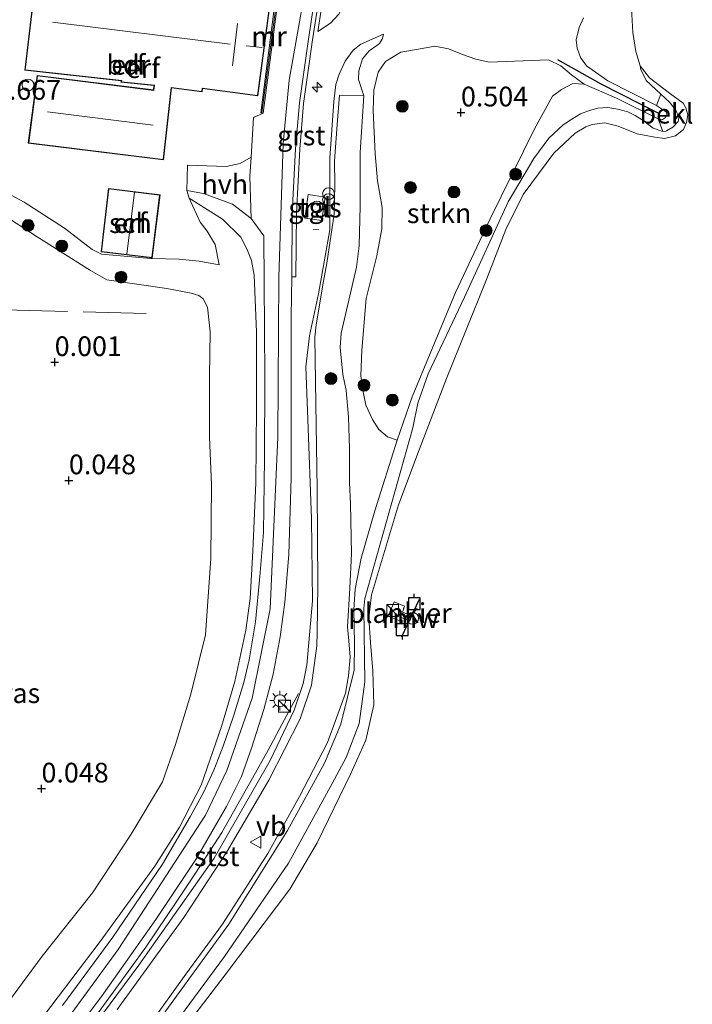
# Model space of a CAD drawing. Units: metres. Extents: x 201586 to 210004, y 506248 to 512503.
# Drawn here: x 203349 to 203435, y 508664 to 508789 of the extents above; entities that cross this region are included whole.
import ezdxf
from ezdxf.enums import TextEntityAlignment as Align

# ---------------------------------------------------------------- set-up
doc = ezdxf.new("R2010")
doc.units = ezdxf.units.M
doc.linetypes.add('IE-TERREINAFSCHEIDING', pattern=[10, 8, -2])
doc.layers.get('0').update_dxf_attribs({"lineweight": 25})
for name, color, linetype, lineweight in [('B-ME-AL-OVERIG-GV-B7', 7, 'BV-GELEIDERAIL', 18), ('B-ME-AL-OVERIG-S-B1', 7, 'Continuous', 18), ('B-ME-BV-GELEIDECONSTRUCTIE-GELEIDERAIL-L-B1', 213, 'BV-GELEIDERAIL', 18), ('B-ME-GR-BOOM-S-B1', 93, 'Continuous', 18), ('B-ME-GR-STRUIKEN-GV-B6', 93, 'Continuous', 18), ('B-ME-GW-HOOGTEPUNT-S-B1', 10, 'Continuous', 25), ('B-ME-GW-KRUINLIJN-L-B1', 93, 'Continuous', 18), ('B-ME-GW-TEENLIJN-L-B1', 93, 'Continuous', 18), ('B-ME-IE-GRASLAND-GV-B6', 93, 'Continuous', 18), ('B-ME-IE-GRONDWERKLIJN-GROND_INGERICHT-GV-B6', 253, 'Continuous', 18), ('B-ME-IE-INRICHTINGSELEMENT-S-B1', 253, 'Continuous', 18), ('B-ME-IE-INRICHTINGSELEMENT-S-B2', 253, 'Continuous', 18), ('B-ME-IE-MEUBILAIR_WEGMEUBILAIR-LICHTMAST-S-B1', 8, 'Continuous', 18), ('B-ME-IE-TERREINAFSCHEIDING-RASTERHEKWERK-L-B1', 8, 'IE-TERREINAFSCHEIDING', 18), ('B-ME-KG-KADASTRAAL-DAKRAND-L-B1', 13, 'Continuous', 18), ('B-ME-KG-KADASTRAAL-NOKLIJN-L-B1', 13, 'Continuous', 18), ('B-ME-KW-LEUNING-L-B1', 8, 'Continuous', 18), ('B-ME-KW-REMMINGWERK-L-B1', 10, 'Continuous', 25), ('B-ME-MW-MUUR-GV-B6', 8, 'IE-TERREINAFSCHEIDING-KUNSTMATIG', 18), ('B-ME-MW-MUUR-L-B1', 8, 'IE-TERREINAFSCHEIDING-KUNSTMATIG', 18), ('B-ME-OB-BEKLEDING-GV-B6', 253, 'Continuous', 18), ('B-ME-OB-WATERLIJN-L-B1', 133, 'OB-WATERLIJN', 18), ('B-ME-OG-BEBOUWING-GV-B6', 173, 'Continuous', 18), ('B-ME-OG-BEBOUWING-S-B1', 173, 'Continuous', 18), ('B-ME-OG-WATER-GV-B6', 153, 'Continuous', 18), ('B-ME-VH-VERH_SOORT-BITUMEN-GV-B6', 8, 'IE-TERREINAFSCHEIDING-NATUURLIJK-HOUTWAL', 18), ('B-ME-VH-VERH_SOORT-GV-B6', 8, 'Continuous', 18), ('B-ME-VH-VERH_SOORT-HALF_VERHARDING-GV-B6', 8, 'IE-TERREINAFSCHEIDING-NATUURLIJK-HOUTWAL', 18), ('B-ME-VH-VERH_SOORT-TEGELS-GV-B6', 8, 'Continuous', 18), ('B-ME-VV-AFMEERCONSTRUCTIE-S-B1', 10, 'Continuous', 25), ('B-ME-VV-KRIBBEN-L-B1', 10, 'Continuous', 25), ('B-ME-VW-MEUBILAIR_WEGMEUBILAIR-VERKEERSBORD-S-B1', 8, 'Continuous', 18)]:
    doc.layers.add(name, color=color, linetype=linetype, lineweight=lineweight)
doc.styles.add('NLCS-ISO', font='NLCS-ISO.TTF')
doc.linetypes.add('BV-GELEIDERAIL', pattern='A,10,-3,[108,NLCS.SHX,S=1,R=0,X=0,Y=0],-3', length=16)
doc.linetypes.add('IE-TERREINAFSCHEIDING-KUNSTMATIG', pattern='A,4,[82,NLCS.SHX,S=0.75,R=90,X=0,Y=0],4,-2', length=10)
doc.linetypes.add('IE-TERREINAFSCHEIDING-NATUURLIJK-HOUTWAL', pattern='A,7,-1.5,[67,NLCS.SHX,S=0.75,R=45,X=0,Y=0],-1.5,7,-1.5,[70,NLCS.SHX,S=0.75,R=0,X=0,Y=0],-1.5', length=20)
doc.linetypes.add('OB-WATERLIJN', pattern='A,10,[32,NLCS.SHX,S=2,R=0,X=0,Y=0],-12', length=22)

# ---------------------------------------------------------------- blocks, each defined once
blk = doc.blocks.new('kast')
blk.add_line((-0.75, -0.75), (0.75, 0.75))
blk.add_lwpolyline([(-0.75, 0.75), (0.75, 0.75), (0.75, -0.75), (-0.75, -0.75)], close=True)
blk = doc.blocks.new('meerpaal')
for p, q in [((-0.75, 0), (-1.25, 0)), ((0.75, 0.75), (-0.75, 0.75)), ((-0.75, 0.75), (-0.75, -0.75)), ((0.75, -0.75), (0.75, 0.75)), ((0.75, 0), (1.25, 0)), ((-0.75, -0.75), (0.75, -0.75))]:
    blk.add_line(p, q)
blk = doc.blocks.new('dtb')
blk.add_circle((0, 0), 0.75)
blk = doc.blocks.new('verkeersbord')
for p, q in [((0, 0.75), (-0.75, -0.625)), ((0.75, -0.625), (0, 0.75)), ((-0.75, -0.625), (0.75, -0.625))]:
    blk.add_line(p, q)
blk = doc.blocks.new('prullenbak')
for centre in [(-0.375, 0), (0.375, 0)]:
    blk.add_circle(centre, 0.75)
blk = doc.blocks.new('boom')
blk.add_hatch(color=256).paths.add_polyline_path([(-0.75, 0, 1), (0.75, 0, 1)])
blk.add_circle((0, 0), 0.75)
blk = doc.blocks.new('hecto')
for p, q in [((0, 0.625), (-0.625, 0)), ((0, -0.625), (0, 0.625)), ((-0.625, 0), (0.625, 0)), ((0.625, 0), (0, -0.625))]:
    blk.add_line(p, q)
blk = doc.blocks.new('hoogtepunt')
for p, q in [((-0.5, 0), (0.5, 0)), ((0, 0.5), (0, -0.5))]:
    blk.add_line(p, q)
blk = doc.blocks.new('lantaarnpaal')
for p, q in [((0, 0.75), (0, 1.25)), ((-0.75, 0), (-1.25, 0)), ((-0.88, 0.88), (-0.53, 0.53)), ((0.53, 0.53), (0.88, 0.88)), ((0.75, 0), (1.25, 0)), ((-0.53, -0.53), (-0.88, -0.88)), ((0, -0.75), (0, -1.25)), ((0.53, -0.53), (0.88, -0.88))]:
    blk.add_line(p, q)
blk.add_circle((0, 0), 0.75)

msp = doc.modelspace()

# ---------------------------------------------------------------- linework, layer by layer
at = {"layer": 'B-ME-AL-OVERIG-GV-B7'}
msp.add_polyline3d([(203397.7536, 508713.6608, 1.6479), (203398.9597, 508713.1672, 1.6479), (203398.7012, 508712.5356, 1.6479), (203397.6022, 508712.9854, 1.6479), (203397.4275, 508712.5587, 1.6479), (203395.9693, 508713.1555, 1.6479), (203396.7017, 508714.945, 1.6479), (203398.0138, 508714.4081, 1.6479), (203397.8908, 508714.1078, 1.6479), (203397.93, 508714.0918, 1.6479), (203397.7536, 508713.6608, 1.6479)], dxfattribs=at)
at = {"layer": 'B-ME-BV-GELEIDECONSTRUCTIE-GELEIDERAIL-L-B1'}
msp.add_polyline3d([(203281.5048, 508564.7078, 4.0047), (203286.5931, 508571.4771, 3.9557), (203292.8093, 508579.5268, 3.9066), (203300.2727, 508588.9142, 3.9066), (203306.4036, 508596.599, 3.9066), (203312.9677, 508604.7172, 3.9066), (203320.3441, 508613.8039, 3.972), (203328.2014, 508623.3692, 3.972), (203337.2853, 508634.6097, 3.9229), (203348.2976, 508648.4383, 3.9229), (203357.6376, 508660.7184, 3.9229), (203365.2105, 508671.1942, 3.9229), (203369.2588, 508677.1406, 3.9229), (203371.5458, 508680.5459, 3.9229), (203374.8767, 508685.7245, 3.9229), (203378.7587, 508692.5924, 3.9229), (203380.7492, 508696.1685, 3.9229), (203382.4854, 508699.3969, 3.4321), (203384.6001, 508703.3261, 2.8267)], dxfattribs=at)
at = {"layer": 'B-ME-GR-STRUIKEN-GV-B6'}
for points in [[(203426.7844, 508790.1716, -0.388), (203426.9771, 508787.1382, -0.388), (203427.3558, 508784.7467, -0.388), (203427.9017, 508782.9328, -0.388), (203427.9631, 508782.4541, -0.263), (203428.6694, 508781.0647, -0.238), (203430.5197, 508779.3276, -0.2443), (203429.9524, 508777.8916, 0.3335)], [(203429.9524, 508777.8916, 0.3335), (203423.8077, 508781.0026, 0.2848), (203421.1019, 508782.931, 0.275), (203420.336, 508783.9752, 0.275), (203419.894, 508785.1716, 0.2653), (203419.796, 508786.2089, 0.2458), (203420.153, 508787.7928, 0.236), (203420.6981, 508789.0087, 0.2282)], [(203397.0704, 508735.4519, 0.3176), (203395.8517, 508735.8692, 0.3176), (203394.7801, 508736.7943, 0.3176), (203393.9458, 508738.0636, 0.3176), (203393.1316, 508739.8776, 0.743), (203392.7403, 508741.7892, 0.8848), (203392.4831, 508743.6254, 0.8848), (203392.5916, 508746.8511, 0.8848), (203393.1505, 508753.4055, 0.9202), (203394.4994, 508758.8227, 0.9202), (203395.1558, 508762.2293, 0.9202), (203395.1754, 508764.9578, 0.9202), (203394.6175, 508768.3216, 0.9557), (203394.3044, 508771.7704, 1.0266), (203394.058, 508777.2551, 1.3456), (203394.1448, 508779.8357, 1.771), (203394.687, 508782.1193, 1.8774), (203395.6046, 508783.45, 1.8774), (203397.5518, 508784.6293, 1.8065), (203399.7807, 508785.0388, 1.5938), (203401.8582, 508785.4005, 1.5938), (203403.6002, 508785.0794, 1.4165), (203405.3553, 508784.36, 1.062), (203407.0697, 508783.7534, 0.8493), (203408.7378, 508783.3987, 0.6366), (203416.2794, 508783.6849, 0.2566), (203417.8206, 508782.9026, 0.2876), (203419.198, 508781.7757, 0.2876), (203420.7935, 508780.5784, 0.353), (203419.3729, 508780.6777, 0.419), (203417.9192, 508779.9335, 0.4357), (203416.7763, 508779.0555, 0.419), (203414.4839, 508774.9127, 0.4022), (203408.8808, 508763.5136, 0.4692), (203404.4881, 508754.1818, 0.5362), (203398.989, 508740.966, 0.38), (203397.0704, 508735.4519, 0.3176)]]:
    msp.add_polyline3d(points, dxfattribs=at)
at = {"layer": 'B-ME-GW-KRUINLIJN-L-B1'}
for points in [[(203387.0187, 508787.2815, 2.8657), (203388.488, 508796.5143, 3.0547), (203392.2041, 508812.6008, 2.9672)], [(203388.168, 508808.107, 3.3718), (203383.42, 508781.096, 3.27), (203382.637, 508773.075, 3.2064), (203382.073, 508756.13, 3.1809), (203381.971, 508735.832, 3.1682), (203380.992, 508714.085, 3.0918), (203378.715, 508702.757, 3.0664), (203375.519, 508693.558, 3.0409), (203372.79, 508687.899, 3.0664), (203361.731, 508670.869, 3.0155), (203351.535, 508656.934, 2.9137), (203333.898, 508634.277, 3.0664), (203314.455, 508610.233, 3.0791), (203301.477, 508594.376, 3.0918), (203291.638, 508582.088, 3.2064), (203280.317, 508567.322, 3.2445)], [(203365.0617, 508659.3869, 0.7348), (203375.761, 508674.1155, 0.7791), (203383.2076, 508685.9711, 0.7496), (203387.8965, 508694.5075, 0.7496), (203389.9601, 508699.44, 0.7496), (203391.6608, 508706.2923, 0.8381), (203391.6631, 508709.6794, 0.8136), (203391.6056, 508713.9722, 0.7601), (203391.7487, 508716.5474, 0.8338), (203392.5348, 508720.5013, 0.7748), (203394.2657, 508726.4775, 0.4503), (203397.0704, 508735.4519, 0.3176), (203398.989, 508740.966, 0.38), (203404.4881, 508754.1818, 0.5362), (203408.8808, 508763.5136, 0.4692), (203414.4839, 508774.9127, 0.4022), (203416.7763, 508779.0555, 0.419), (203417.9192, 508779.9335, 0.4357), (203419.3729, 508780.6777, 0.419), (203420.7935, 508780.5784, 0.353), (203424.8949, 508778.8139, 0.353), (203430.1901, 508776.1948, 0.3043), (203430.7212, 508776.1258, 0.314), (203431.1182, 508776.3839, 0.3335), (203431.2592, 508776.7246, 0.3433), (203431.2179, 508777.0502, 0.3433), (203429.9524, 508777.8916, 0.3335), (203423.8077, 508781.0026, 0.2848), (203421.1019, 508782.931, 0.275), (203420.336, 508783.9752, 0.275), (203419.894, 508785.1716, 0.2653), (203419.796, 508786.2089, 0.2458), (203420.153, 508787.7928, 0.236), (203420.6981, 508789.0087, 0.2282)], [(203353.4401, 508654.1898, 2.8966), (203364.3475, 508668.8857, 2.8966), (203373.8942, 508682.4767, 2.8966), (203380.9849, 508694.825, 2.9184), (203384.0393, 508701.2106, 2.7439), (203385.1941, 508704.6042, 2.7657), (203385.6236, 508706.9435, 2.7439), (203386.3482, 508715.0788, 2.7439), (203386.2334, 508725.5012, 2.7657), (203385.7599, 508738.0772, 2.7657), (203385.498, 508744.7366, 2.7657), (203385.9593, 508748.6683, 2.7657), (203387.111, 508754.0092, 2.6348), (203388.5515, 508762.1404, 2.8748), (203388.5748, 508771.2073, 2.8748), (203389.0777, 508778.4018, 2.5694), (203389.3015, 508780.539, 2.5039), (203389.7406, 508781.8403, 2.5039), (203390.5043, 508783.5219, 2.5039), (203391.5061, 508784.9143, 2.4603), (203392.4647, 508785.67, 2.3948), (203395.353, 508786.9281, 1.9149)], [(203374.522, 508757.669, 2.051), (203371.971, 508758.155, 1.932), (203369.4475, 508758.386, 1.886), (203366.017, 508758.494, 1.883), (203365.868, 508758.495, 1.883), (203362.475, 508758.764, 1.847), (203359.605, 508759.028, 1.806), (203358.441, 508759.63, 1.724), (203354.908, 508762.315, 1.668), (203349.823, 508765.634, 1.473), (203343.513, 508769.003, 1.566), (203340.513, 508770.747, 1.537)], [(203350.5381, 508660.163, 2.663), (203359.4452, 508671.899, 2.7285), (203366.3805, 508681.4638, 2.8594), (203369.4792, 508686.3815, 2.8757), (203372.2297, 508691.7193, 2.8103), (203374.8423, 508699.1637, 2.7939), (203376.5289, 508704.8457, 2.8266), (203377.903, 508711.3873, 2.8594), (203378.4489, 508715.383, 2.8303), (203378.8079, 508721.392, 2.903), (203379.1845, 508730.0347, 3.063), (203379.2681, 508739.5113, 3.0921), (203379.2495, 508749.1417, 3.1066), (203378.9678, 508756.3565, 3.0775), (203378.623, 508758.2331, 3.063), (203378.0338, 508759.6948, 3.0194), (203377.2739, 508761.191, 2.903), (203374.9326, 508763.4652, 2.4958), (203370.737, 508766.151, 2.102)]]:
    msp.add_polyline3d(points, dxfattribs=at)
at = {"layer": 'B-ME-GW-TEENLIJN-L-B1'}
for points in [[(203400.749, 508815.302, 1.373), (203398.6113, 508810.7076, 1.0458), (203393.4981, 508796.7269, 1.5658), (203389.6762, 508789.4662, 2.4639), (203388.6536, 508788.3432, 2.6766), (203387.0187, 508787.2815, 2.8657)], [(203395.353, 508786.9281, 1.9149), (203395.2467, 508786.3661, 1.8494), (203394.8638, 508785.7656, 1.8276), (203394.5335, 508785.4829, 1.8058), (203393.5314, 508784.8303, 1.7403), (203392.697, 508783.8015, 1.6967), (203392.2378, 508782.2745, 1.6095), (203392.2062, 508781.1713, 1.5658), (203392.858, 508779.098, 1.417), (203392.407, 508771.915, 1.459), (203392.415, 508765.11, 1.373), (203392.272, 508760.112, 1.209), (203391.941, 508757.402, 1.236), (203390.955, 508753.194, 1.306), (203389.995, 508749.036, 1.385), (203389.861, 508747.217, 1.4), (203390.223, 508743.79, 1.314), (203390.621, 508741.737, 1.244), (203390.922, 508738.372, 1.103), (203391.05, 508734.413, 1.123), (203391.054, 508730.082, 1.095), (203391.169, 508727.398, 1.064), (203391.299, 508721.088, 1.025), (203391.081, 508716.683, 1.072), (203390.814, 508711.808, 1.052), (203390.965, 508710.002, 1.048), (203391.153, 508707.961, 1.025), (203390.92, 508705.573, 0.974), (203390.539, 508703.382, 0.911), (203388.257, 508697.132, 0.935), (203384.689, 508690.286, 0.993), (203380.675, 508683.044, 0.962), (203374.969, 508674.08, 0.95), (203370.311, 508667.777, 0.939), (203365.708, 508661.336, 0.962)], [(203339.768, 508767.871, 0.075), (203340.426, 508767.592, 0.07), (203345.114, 508765.32, 0.219), (203351.453, 508761.244, 0.227), (203358.211, 508756.959, 0.277), (203360.27, 508755.784, 0.453), (203367.889, 508754.671, 0.896), (203370.973, 508754.093, 1.127), (203371.939, 508753.797, 1.143), (203372.496, 508753.364, 1.248), (203373.054, 508752.312, 1.28), (203373.392, 508749.205, 1.186), (203373.312, 508743.522, 0.876), (203373.283, 508735.834, 0.519), (203373.549, 508729.855, 0.779), (203373.473, 508720.458, 0.505), (203372.81, 508710.761, 0.484), (203370.932, 508703.245, 0.751), (203369.005, 508696.875, 0.712), (203367.325, 508692.139, 0.736), (203363.373, 508685.509, 0.79), (203358.472, 508678.067, 0.694), (203352.096, 508670.038, 0.407), (203347.084, 508663.286, 0.237)], [(203370.737, 508766.151, 2.102), (203372.127, 508763.107, 2.079), (203373.007, 508761.956, 2.09), (203374.024, 508760.274, 2.094), (203374.522, 508757.669, 2.051)]]:
    msp.add_polyline3d(points, dxfattribs=at)
at = {"layer": 'B-ME-IE-GRASLAND-GV-B6'}
for points in [[(203400.749, 508815.302, 1.373), (203398.6113, 508810.7076, 1.0458), (203393.4981, 508796.7269, 1.5658), (203389.6762, 508789.4662, 2.4639), (203388.6536, 508788.3432, 2.6766), (203387.0187, 508787.2815, 2.8657), (203388.488, 508796.5143, 3.0547), (203392.2041, 508812.6008, 2.9672), (203400.749, 508815.302, 1.373)], [(203388.488, 508796.5143, 3.0547), (203387.0187, 508787.2815, 2.8657), (203388.6536, 508788.3432, 2.6766), (203389.6762, 508789.4662, 2.4639)], [(203383.7197, 508756.145, 3.0877), (203384.2552, 508756.1486, 3.0877), (203384.3301, 508764.2353, 3.116), (203384.751, 508772.3374, 3.116), (203385.2274, 508778.1444, 3.128), (203386.3625, 508786.1969, 3.104), (203387.2303, 508791.8951, 3.0957)], [(203420.6981, 508789.0087, 0.2282), (203420.153, 508787.7928, 0.236), (203419.796, 508786.2089, 0.2458), (203419.894, 508785.1716, 0.2653), (203420.336, 508783.9752, 0.275), (203421.1019, 508782.931, 0.275), (203423.8077, 508781.0026, 0.2848), (203429.9524, 508777.8916, 0.3335), (203431.2179, 508777.0502, 0.3433), (203431.2592, 508776.7246, 0.3433), (203431.1182, 508776.3839, 0.3335), (203430.7212, 508776.1258, 0.314), (203430.1901, 508776.1948, 0.3043), (203424.8949, 508778.8139, 0.353), (203420.7935, 508780.5784, 0.353), (203419.198, 508781.7757, 0.2876), (203417.8206, 508782.9026, 0.2876), (203416.2794, 508783.6849, 0.2566), (203408.7378, 508783.3987, 0.6366), (203407.0697, 508783.7534, 0.8493), (203405.3553, 508784.36, 1.062), (203403.6002, 508785.0794, 1.4165), (203401.8582, 508785.4005, 1.5938), (203399.7807, 508785.0388, 1.5938), (203397.5518, 508784.6293, 1.8065), (203395.6046, 508783.45, 1.8774), (203394.687, 508782.1193, 1.8774), (203394.1448, 508779.8357, 1.771), (203394.058, 508777.2551, 1.3456), (203394.3044, 508771.7704, 1.0266), (203394.6175, 508768.3216, 0.9557), (203395.1754, 508764.9578, 0.9202), (203395.1558, 508762.2293, 0.9202), (203394.4994, 508758.8227, 0.9202), (203393.1505, 508753.4055, 0.9202), (203392.5916, 508746.8511, 0.8848), (203392.4831, 508743.6254, 0.8848), (203392.7403, 508741.7892, 0.8848), (203393.1316, 508739.8776, 0.743), (203393.9458, 508738.0636, 0.3176), (203394.7801, 508736.7943, 0.3176), (203395.8517, 508735.8692, 0.3176), (203397.0704, 508735.4519, 0.3176), (203394.2657, 508726.4775, 0.4503), (203392.5348, 508720.5013, 0.7748), (203391.7487, 508716.5474, 0.8338), (203391.6056, 508713.9722, 0.7601), (203391.6631, 508709.6794, 0.8136), (203391.6608, 508706.2923, 0.8381), (203389.9601, 508699.44, 0.7496), (203387.8965, 508694.5075, 0.7496), (203383.2076, 508685.9711, 0.7496), (203375.761, 508674.1155, 0.7791), (203365.0617, 508659.3869, 0.7348)], [(203353.4401, 508654.1898, 2.8966), (203364.3475, 508668.8857, 2.8966), (203373.8942, 508682.4767, 2.8966), (203380.9849, 508694.825, 2.9184), (203384.0393, 508701.2106, 2.7439), (203385.1941, 508704.6042, 2.7657), (203385.6236, 508706.9435, 2.7439), (203386.3482, 508715.0788, 2.7439), (203386.2334, 508725.5012, 2.7657), (203385.7599, 508738.0772, 2.7657), (203385.498, 508744.7366, 2.7657), (203385.9593, 508748.6683, 2.7657), (203387.111, 508754.0092, 2.6348), (203388.5515, 508762.1404, 2.8748), (203388.5748, 508771.2073, 2.8748), (203389.0777, 508778.4018, 2.5694), (203389.3015, 508780.539, 2.5039), (203389.7406, 508781.8403, 2.5039), (203390.5043, 508783.5219, 2.5039), (203391.5061, 508784.9143, 2.4603), (203392.4647, 508785.67, 2.3948), (203395.353, 508786.9281, 1.9149), (203395.2467, 508786.3661, 1.8494), (203394.8638, 508785.7656, 1.8276), (203394.5335, 508785.4829, 1.8058), (203393.5314, 508784.8303, 1.7403), (203392.697, 508783.8015, 1.6967), (203392.2378, 508782.2745, 1.6095), (203392.2062, 508781.1713, 1.5658), (203392.858, 508779.098, 1.417), (203389.779, 508779.215, 2.32), (203389.47, 508775.463, 2.543), (203389.137, 508770.877, 2.683), (203389.192, 508767.855, 2.79), (203389.105, 508764.091, 2.823), (203388.187, 508757.877, 2.782), (203387.772, 508755.61, 2.72), (203386.84, 508750.086, 2.609), (203386.634, 508748.496, 2.642), (203386.786, 508740.121, 2.563), (203386.954, 508729.231, 2.563), (203387.032, 508717.052, 2.456), (203386.961, 508711.034, 2.493), (203386.91, 508709.367, 2.46), (203386.225, 508704.403, 2.423), (203384.784, 508700.142, 2.489), (203380.833, 508692.349, 2.53), (203375.489, 508683.264, 2.535), (203370.066, 508674.934, 2.518), (203361.586, 508663.28, 2.547)], [(203365.708, 508661.336, 0.962), (203370.311, 508667.777, 0.939), (203374.969, 508674.08, 0.95), (203380.675, 508683.044, 0.962), (203384.689, 508690.286, 0.993), (203388.257, 508697.132, 0.935), (203390.539, 508703.382, 0.911), (203390.92, 508705.573, 0.974), (203391.153, 508707.961, 1.025), (203390.965, 508710.002, 1.048), (203390.814, 508711.808, 1.052), (203391.081, 508716.683, 1.072), (203391.299, 508721.088, 1.025), (203391.169, 508727.398, 1.064), (203391.054, 508730.082, 1.095), (203391.05, 508734.413, 1.123), (203390.922, 508738.372, 1.103), (203390.621, 508741.737, 1.244), (203390.223, 508743.79, 1.314), (203389.861, 508747.217, 1.4), (203389.995, 508749.036, 1.385), (203390.955, 508753.194, 1.306), (203391.941, 508757.402, 1.236), (203392.272, 508760.112, 1.209), (203392.415, 508765.11, 1.373), (203392.407, 508771.915, 1.459), (203392.858, 508779.098, 1.417), (203392.2062, 508781.1713, 1.5658), (203392.2378, 508782.2745, 1.6095), (203392.697, 508783.8015, 1.6967), (203393.5314, 508784.8303, 1.7403), (203394.5335, 508785.4829, 1.8058), (203394.8638, 508785.7656, 1.8276), (203395.2467, 508786.3661, 1.8494), (203395.353, 508786.9281, 1.9149), (203392.4647, 508785.67, 2.3948), (203391.5061, 508784.9143, 2.4603), (203390.5043, 508783.5219, 2.5039), (203389.7406, 508781.8403, 2.5039), (203389.3015, 508780.539, 2.5039), (203389.0777, 508778.4018, 2.5694), (203388.5748, 508771.2073, 2.8748), (203388.5515, 508762.1404, 2.8748), (203387.111, 508754.0092, 2.6348), (203385.9593, 508748.6683, 2.7657), (203385.498, 508744.7366, 2.7657), (203385.7599, 508738.0772, 2.7657), (203386.2334, 508725.5012, 2.7657), (203386.3482, 508715.0788, 2.7439), (203385.6236, 508706.9435, 2.7439), (203385.1941, 508704.6042, 2.7657), (203384.0393, 508701.2106, 2.7439), (203380.9849, 508694.825, 2.9184), (203373.8942, 508682.4767, 2.8966), (203364.3475, 508668.8857, 2.8966), (203353.4401, 508654.1898, 2.8966)], [(203397.0704, 508735.4519, 0.3176), (203398.989, 508740.966, 0.38), (203404.4881, 508754.1818, 0.5362), (203408.8808, 508763.5136, 0.4692), (203414.4839, 508774.9127, 0.4022), (203416.7763, 508779.0555, 0.419), (203417.9192, 508779.9335, 0.4357), (203419.3729, 508780.6777, 0.419), (203420.7935, 508780.5784, 0.353), (203424.8949, 508778.8139, 0.353), (203430.1901, 508776.1948, 0.3043), (203430.7749, 508774.5795, -0.163), (203429.5344, 508775.0061, -0.0566), (203428.8407, 508775.5465, -0.0566), (203428.1324, 508776.0575, -0.0566), (203427.2547, 508776.6176, -0.0566), (203426.3243, 508777.1012, -0.0566), (203425.0564, 508777.4225, -0.0921), (203423.7958, 508777.6317, -0.0803), (203422.5457, 508777.5289, -0.0685), (203421.4646, 508777.2701, -0.0685), (203420.3332, 508776.8485, -0.0685), (203419.2363, 508776.1661, -0.0685), (203418.1566, 508775.4268, -0.0803), (203416.3176, 508773.7637, 0.002), (203414.4361, 508771.1774, 0.0491), (203411.1516, 508765.6929, -0.0215), (203405.6126, 508753.5993, -0.0217), (203401.0284, 508743.8544, -0.0452), (203399.7234, 508740.1671, -0.1393), (203399.0953, 508737.0157, -0.1393), (203393.0097, 508715.3882, -0.0868), (203392.8864, 508714.1326, -0.0448), (203392.9832, 508704.8357, 0.0287), (203392.2735, 508699.5291, 0.0077), (203390.6449, 508695.2186, 0.0138), (203388.8337, 508691.9487, 0.1065), (203383.3209, 508681.8382, 0.1529), (203375.1937, 508670.0016, 0.1374), (203365.8164, 508657.2976, -0.0771)], [(203343.513, 508769.003, 1.566), (203349.823, 508765.634, 1.473), (203354.908, 508762.315, 1.668), (203358.441, 508759.63, 1.724), (203359.605, 508759.028, 1.806), (203362.475, 508758.764, 1.847), (203365.868, 508758.495, 1.883), (203366.017, 508758.494, 1.883), (203369.4475, 508758.386, 1.886), (203371.971, 508758.155, 1.932), (203374.522, 508757.669, 2.051), (203374.024, 508760.274, 2.094), (203373.007, 508761.956, 2.09), (203372.127, 508763.107, 2.079), (203370.737, 508766.151, 2.102), (203374.9326, 508763.4652, 2.4958), (203377.2739, 508761.191, 2.903), (203378.0338, 508759.6948, 3.0194), (203378.623, 508758.2331, 3.063), (203378.9678, 508756.3565, 3.0775), (203379.2495, 508749.1417, 3.1066), (203379.2681, 508739.5113, 3.0921), (203379.1845, 508730.0347, 3.063), (203378.8079, 508721.392, 2.903), (203378.4489, 508715.383, 2.8303), (203377.903, 508711.3873, 2.8594), (203376.5289, 508704.8457, 2.8266), (203374.8423, 508699.1637, 2.7939), (203372.2297, 508691.7193, 2.8103), (203369.4792, 508686.3815, 2.8757), (203366.3805, 508681.4638, 2.8594), (203359.4452, 508671.899, 2.7285), (203350.5381, 508660.163, 2.663)], [(203350.5381, 508660.163, 2.663), (203359.4452, 508671.899, 2.7285), (203366.3805, 508681.4638, 2.8594), (203369.4792, 508686.3815, 2.8757), (203372.2297, 508691.7193, 2.8103), (203374.8423, 508699.1637, 2.7939), (203376.5289, 508704.8457, 2.8266), (203377.903, 508711.3873, 2.8594), (203378.4489, 508715.383, 2.8303), (203378.8079, 508721.392, 2.903), (203379.1845, 508730.0347, 3.063), (203379.2681, 508739.5113, 3.0921), (203379.2495, 508749.1417, 3.1066), (203378.9678, 508756.3565, 3.0775), (203378.623, 508758.2331, 3.063), (203378.0338, 508759.6948, 3.0194), (203377.2739, 508761.191, 2.903), (203374.9326, 508763.4652, 2.4958), (203370.737, 508766.151, 2.102), (203370.4146, 508767.0971, 2.0483), (203372.5543, 508766.7258, 2.252), (203376.2121, 508765.384, 2.6301), (203378.5859, 508763.5596, 2.8628), (203380.2085, 508761.3527, 3.1173), (203380.2403, 508755.4911, 3.1624), (203380.3027, 508743.4932, 3.2426), (203380.2679, 508733.141, 3.2066), (203380.147, 508723.7529, 3.0266), (203379.6682, 508718.173, 2.9546), (203379.1256, 508712.4446, 2.9546), (203378.3452, 508707.6061, 2.8826), (203377.6527, 508704.7385, 2.8826), (203376.3615, 508700.4508, 2.8466), (203375.0317, 508696.6565, 2.8346), (203373.8463, 508693.614, 2.8586), (203372.5641, 508690.873, 2.8946), (203370.8342, 508687.6922, 2.9186), (203367.3546, 508681.7134, 2.9426), (203361.0299, 508672.4317, 2.8466), (203354.6659, 508663.7796, 2.7506)], [(203387.5538, 508763.2939, 2.8903), (203387.9774, 508766.2748, 2.8903), (203385.7947, 508766.5849, 3.0239), (203385.3711, 508763.6041, 3.0239), (203387.5538, 508763.2939, 2.8903)], [(203345.114, 508765.32, 0.219), (203351.453, 508761.244, 0.227), (203358.211, 508756.959, 0.277), (203360.27, 508755.784, 0.453), (203367.889, 508754.671, 0.896), (203370.973, 508754.093, 1.127), (203371.939, 508753.797, 1.143), (203372.496, 508753.364, 1.248), (203373.054, 508752.312, 1.28), (203373.392, 508749.205, 1.186), (203373.312, 508743.522, 0.876), (203373.283, 508735.834, 0.519), (203373.549, 508729.855, 0.779), (203373.473, 508720.458, 0.505), (203372.81, 508710.761, 0.484), (203370.932, 508703.245, 0.751), (203369.005, 508696.875, 0.712), (203367.325, 508692.139, 0.736), (203363.373, 508685.509, 0.79), (203358.472, 508678.067, 0.694), (203352.096, 508670.038, 0.407), (203347.084, 508663.286, 0.237)], [(203347.084, 508663.286, 0.237), (203352.096, 508670.038, 0.407), (203358.472, 508678.067, 0.694), (203363.373, 508685.509, 0.79), (203367.325, 508692.139, 0.736), (203369.005, 508696.875, 0.712), (203370.932, 508703.245, 0.751), (203372.81, 508710.761, 0.484), (203373.473, 508720.458, 0.505), (203373.549, 508729.855, 0.779), (203373.283, 508735.834, 0.519), (203373.312, 508743.522, 0.876), (203373.392, 508749.205, 1.186), (203373.054, 508752.312, 1.28), (203372.496, 508753.364, 1.248), (203371.939, 508753.797, 1.143), (203370.973, 508754.093, 1.127), (203367.889, 508754.671, 0.896), (203360.27, 508755.784, 0.453), (203358.211, 508756.959, 0.277), (203351.453, 508761.244, 0.227), (203345.114, 508765.32, 0.219)], [(203352.3352, 508655.3079, 2.912), (203359.6052, 508664.9098, 2.912), (203366.4804, 508674.6944, 2.996), (203371.5705, 508682.2885, 2.96), (203375.4708, 508688.998, 2.984), (203377.364, 508692.8202, 2.996), (203378.6356, 508696.4228, 3.044), (203380.1859, 508701.3227, 3.032), (203381.3807, 508705.7757, 3.056), (203382.254, 508710.5147, 3.056), (203382.8322, 508714.9205, 3.032), (203383.3402, 508720.9615, 3.092), (203383.6468, 508730.7028, 3.128), (203383.6651, 508740.2772, 3.152), (203383.6369, 508751.0964, 3.068), (203383.7197, 508756.145, 3.0877)], [(203289.0947, 508562.8204, 0.8183), (203294.9488, 508571.0367, 0.8578), (203306.1296, 508585.5155, 0.8676), (203312.2747, 508593.2109, 0.8381), (203319.934, 508602.6728, 0.9266), (203325.6374, 508609.8461, 0.9856), (203334.7255, 508620.9202, 0.9561), (203345.1333, 508633.7557, 1.0003), (203355.69, 508646.7003, 0.8528), (203365.0617, 508659.3869, 0.7348), (203375.761, 508674.1155, 0.7791), (203383.2076, 508685.9711, 0.7496), (203387.8965, 508694.5075, 0.7496), (203389.9601, 508699.44, 0.7496), (203391.6608, 508706.2923, 0.8381), (203391.6631, 508709.6794, 0.8136), (203391.6056, 508713.9722, 0.7601), (203391.7487, 508716.5474, 0.8338), (203392.5348, 508720.5013, 0.7748), (203394.2657, 508726.4775, 0.4503), (203397.0704, 508735.4519, 0.3176)]]:
    msp.add_polyline3d(points, dxfattribs=at)
at = {"layer": 'B-ME-IE-GRONDWERKLIJN-GROND_INGERICHT-GV-B6'}
for points in [[(203351.449, 508781.683, 2.035), (203350.323, 508773.092, 1.716), (203367.46, 508770.979, 2.034), (203368.477, 508780.111, 2.034), (203372.362, 508779.601, 2.292), (203372.433, 508780.022, 2.292), (203379.447, 508779.097, 2.799), (203381.032, 508791.207, 2.799), (203373.759, 508792.231, 2.035), (203373.788, 508792.447, 2.035), (203370.227, 508792.856, 2.035), (203351.394, 508795.248, 2.034), (203349.88, 508782.346, 2.034), (203362.11, 508781.017, 2.034), (203362.07, 508780.859, 2.034), (203366.262, 508780.415, 2.035), (203366.194, 508779.867, 2.035), (203351.449, 508781.683, 2.035)], [(203381.8959, 508793.1268, 2.6938), (203379.7911, 508776.9625, 2.6475), (203380.1032, 508776.9219, 3.3102), (203378.8936, 508776.3546, 2.851), (203378.5737, 508771.3329, 2.873), (203377.2085, 508770.5314, 2.7131), (203375.4172, 508770.1694, 2.5822), (203370.5055, 508770.3273, 2.044), (203370.4146, 508767.0971, 2.0483), (203370.737, 508766.151, 2.102), (203372.127, 508763.107, 2.079), (203373.007, 508761.956, 2.09), (203374.024, 508760.274, 2.094), (203374.522, 508757.669, 2.051), (203371.971, 508758.155, 1.932), (203369.4475, 508758.386, 1.886), (203366.017, 508758.494, 1.883), (203365.868, 508758.495, 1.883), (203362.475, 508758.764, 1.847), (203359.605, 508759.028, 1.806), (203358.441, 508759.63, 1.724), (203354.908, 508762.315, 1.668), (203349.823, 508765.634, 1.473), (203343.513, 508769.003, 1.566)], [(203366.018, 508758.58, 1.974), (203367.037, 508766.576, 1.974), (203360.481, 508767.376, 1.974), (203359.564, 508759.314, 1.974), (203366.018, 508758.58, 1.974)]]:
    msp.add_polyline3d(points, dxfattribs=at)
at = {"layer": 'B-ME-IE-TERREINAFSCHEIDING-RASTERHEKWERK-L-B1'}
msp.add_line((203347.2876, 508751.9734, -0.0659), (203366.9994, 508751.4665, 0.5141), dxfattribs=at)
at = {"layer": 'B-ME-KG-KADASTRAAL-DAKRAND-L-B1'}
for points in [[(203367.414, 508771.032, 3.984), (203350.379, 508773.136, 3.99), (203351.493, 508781.627, 4.232), (203366.236, 508779.808, 4.167), (203366.319, 508780.459, 4.143), (203362.134, 508780.906, 3.894), (203362.168, 508781.06, 3.9), (203349.938, 508782.39, 4.053), (203351.437, 508795.196, 4.143), (203370.221, 508792.806, 3.999), (203373.732, 508792.403, 4.125), (203373.703, 508792.188, 6.665), (203380.975, 508791.163, 6.723), (203379.403, 508779.149, 6.549), (203372.387, 508780.079, 6.408), (203372.321, 508779.659, 4.713), (203368.431, 508780.166, 4.461), (203367.414, 508771.032, 3.984)], [(203365.974, 508758.635, 4.036), (203366.98, 508766.526, 4.047), (203360.525, 508767.321, 4.208), (203359.62, 508759.358, 4.193), (203365.974, 508758.635, 4.036)]]:
    msp.add_polyline3d(points, dxfattribs=at)
at = {"layer": 'B-ME-KG-KADASTRAAL-NOKLIJN-L-B1'}
for p, q in [((203375.9206, 508785.669, 9.159), (203353.381, 508788.4307, 9.24)), ((203376.202, 508782.919, 9.786), (203376.871, 508788.27, 9.75)), ((203377.9666, 508785.4379, 8.6075), (203379.9897, 508785.2191, 8.6478)), ((203366.175, 508775.393, 8.172), (203352.758, 508777.088, 8.358)), ((203362.815, 508759.045, 6.483), (203363.795, 508766.899, 6.497))]:
    msp.add_line(p, q, dxfattribs=at)
at = {"layer": 'B-ME-KW-LEUNING-L-B1'}
msp.add_line((203387.166, 508762.114, 3.096), (203386.431, 508762.183, 3.096), dxfattribs=at)
at = {"layer": 'B-ME-KW-REMMINGWERK-L-B1'}
msp.add_line((203399.881, 508715.266, 1.637), (203397.638, 508710.528, 1.637), dxfattribs=at)
at = {"layer": 'B-ME-MW-MUUR-GV-B6'}
msp.add_polyline3d([(203382.2483, 508793.3957, 3.2228), (203380.1032, 508776.9219, 3.3102), (203379.7911, 508776.9625, 2.6475), (203381.8959, 508793.1268, 2.6938), (203378.3634, 508793.6158, 2.5981), (203378.4066, 508793.9275, 2.5845), (203382.2483, 508793.3957, 3.2228)], dxfattribs=at)
at = {"layer": 'B-ME-MW-MUUR-L-B1'}
msp.add_polyline3d([(203379.9521, 508776.9416, 3.3429), (203382.0759, 508793.2512, 3.3482), (203378.3837, 508793.7623, 2.719)], dxfattribs=at)
at = {"layer": 'B-ME-OB-BEKLEDING-GV-B6'}
for points in [[(203365.8164, 508657.2976, -0.0771), (203375.1937, 508670.0016, 0.1374), (203383.3209, 508681.8382, 0.1529), (203388.8337, 508691.9487, 0.1065), (203390.6449, 508695.2186, 0.0138), (203392.2735, 508699.5291, 0.0077), (203392.9832, 508704.8357, 0.0287), (203392.8864, 508714.1326, -0.0448), (203393.0097, 508715.3882, -0.0868), (203399.0953, 508737.0157, -0.1393), (203399.7234, 508740.1671, -0.1393), (203401.0284, 508743.8544, -0.0452), (203405.6126, 508753.5993, -0.0217), (203411.1516, 508765.6929, -0.0215), (203414.4361, 508771.1774, 0.0491), (203416.3176, 508773.7637, 0.002), (203418.1566, 508775.4268, -0.0803), (203419.2363, 508776.1661, -0.0685), (203420.3332, 508776.8485, -0.0685), (203421.4646, 508777.2701, -0.0685), (203422.5457, 508777.5289, -0.0685), (203423.7958, 508777.6317, -0.0803), (203425.0564, 508777.4225, -0.0921), (203426.3243, 508777.1012, -0.0566), (203427.2547, 508776.6176, -0.0566), (203428.1324, 508776.0575, -0.0566), (203428.8407, 508775.5465, -0.0566), (203429.5344, 508775.0061, -0.0566), (203430.7749, 508774.5795, -0.163), (203431.135, 508774.6219, -0.163), (203431.2414, 508774.689, -0.2067), (203432.0498, 508775.1342, -0.2005), (203432.7151, 508775.8529, -0.2317), (203432.7889, 508776.3635, -0.2317), (203432.4386, 508777.3094, -0.2317), (203431.6116, 508778.2939, -0.2443), (203430.5197, 508779.3276, -0.2443), (203428.6694, 508781.0647, -0.238), (203427.9631, 508782.4541, -0.263), (203427.9017, 508782.9328, -0.388)], [(203427.9017, 508782.9328, -0.388), (203429.0673, 508781.3847, -0.388), (203431.4656, 508779.5769, -0.388), (203433.3312, 508778.1878, -0.388), (203433.6852, 508777.5844, -0.388), (203433.9407, 508776.6894, -0.388), (203433.7794, 508775.7483, -0.388), (203433.4016, 508774.8281, -0.388), (203432.3579, 508774.059, -0.388), (203430.9927, 508773.717, -0.388), (203429.7468, 508773.8831, -0.388), (203427.5142, 508774.2933, -0.388), (203425.0908, 508775.2456, -0.388), (203423.4328, 508775.6702, -0.388), (203421.8, 508775.4614, -0.388), (203420.9986, 508775.1926, -0.388), (203419.6556, 508774.3989, -0.388), (203416.9529, 508771.8381, -0.388), (203413.0776, 508766.6159, -0.388), (203410.864, 508762.1681, -0.388), (203408.346, 508755.634, -0.323), (203403.3359, 508743.2873, -0.388), (203399.889, 508734.2165, -0.388), (203397.2428, 508727.2529, -0.388), (203393.8504, 508715.847, -0.388), (203393.5179, 508712.9127, -0.388), (203393.7309, 508709.8204, -0.388), (203394.0046, 508706.2227, -0.388), (203394.1177, 508701.9175, -0.388), (203393.1093, 508697.4155, -0.388), (203391.2179, 508693.1893, -0.388), (203386.9368, 508684.3878, -0.388), (203383.5056, 508678.5195, -0.388), (203375.289, 508667.6673, -0.388), (203369.2398, 508659.7676, -0.388)], [(203361.586, 508663.28, 2.547), (203370.066, 508674.934, 2.518), (203375.489, 508683.264, 2.535), (203380.833, 508692.349, 2.53), (203384.784, 508700.142, 2.489), (203386.225, 508704.403, 2.423), (203386.91, 508709.367, 2.46), (203386.961, 508711.034, 2.493), (203387.032, 508717.052, 2.456), (203386.954, 508729.231, 2.563), (203386.786, 508740.121, 2.563), (203386.634, 508748.496, 2.642), (203386.84, 508750.086, 2.609), (203387.772, 508755.61, 2.72), (203388.187, 508757.877, 2.782), (203389.105, 508764.091, 2.823), (203389.192, 508767.855, 2.79), (203389.137, 508770.877, 2.683), (203389.47, 508775.463, 2.543), (203389.779, 508779.215, 2.32), (203392.858, 508779.098, 1.417), (203392.407, 508771.915, 1.459), (203392.415, 508765.11, 1.373), (203392.272, 508760.112, 1.209), (203391.941, 508757.402, 1.236), (203390.955, 508753.194, 1.306), (203389.995, 508749.036, 1.385), (203389.861, 508747.217, 1.4), (203390.223, 508743.79, 1.314), (203390.621, 508741.737, 1.244), (203390.922, 508738.372, 1.103), (203391.05, 508734.413, 1.123), (203391.054, 508730.082, 1.095), (203391.169, 508727.398, 1.064), (203391.299, 508721.088, 1.025), (203391.081, 508716.683, 1.072), (203390.814, 508711.808, 1.052), (203390.965, 508710.002, 1.048), (203391.153, 508707.961, 1.025), (203390.92, 508705.573, 0.974), (203390.539, 508703.382, 0.911), (203388.257, 508697.132, 0.935), (203384.689, 508690.286, 0.993), (203380.675, 508683.044, 0.962), (203374.969, 508674.08, 0.95), (203370.311, 508667.777, 0.939), (203365.708, 508661.336, 0.962)], [(203429.9524, 508777.8916, 0.3335), (203430.5197, 508779.3276, -0.2443), (203431.6116, 508778.2939, -0.2443), (203432.4386, 508777.3094, -0.2317), (203432.7889, 508776.3635, -0.2317), (203432.7151, 508775.8529, -0.2317), (203432.0498, 508775.1342, -0.2005), (203431.2414, 508774.689, -0.2067), (203431.135, 508774.6219, -0.163), (203430.7749, 508774.5795, -0.163), (203430.1901, 508776.1948, 0.3043), (203430.7212, 508776.1258, 0.314), (203431.1182, 508776.3839, 0.3335), (203431.2592, 508776.7246, 0.3433), (203431.2179, 508777.0502, 0.3433), (203429.9524, 508777.8916, 0.3335)]]:
    msp.add_polyline3d(points, dxfattribs=at)
at = {"layer": 'B-ME-OB-WATERLIJN-L-B1'}
msp.add_polyline3d([(203369.2398, 508659.7676, -0.388), (203375.289, 508667.6673, -0.388), (203383.5056, 508678.5195, -0.388), (203386.9368, 508684.3878, -0.388), (203391.2179, 508693.1893, -0.388), (203393.1093, 508697.4155, -0.388), (203394.1177, 508701.9175, -0.388), (203394.0046, 508706.2227, -0.388), (203393.7309, 508709.8204, -0.388), (203393.5179, 508712.9127, -0.388), (203393.8504, 508715.847, -0.388), (203397.2428, 508727.2529, -0.388), (203399.889, 508734.2165, -0.388), (203403.3359, 508743.2873, -0.388), (203408.346, 508755.634, -0.323), (203410.864, 508762.1681, -0.388), (203413.0776, 508766.6159, -0.388), (203416.9529, 508771.8381, -0.388), (203419.6556, 508774.3989, -0.388), (203420.9986, 508775.1926, -0.388), (203421.8, 508775.4614, -0.388), (203423.4328, 508775.6702, -0.388), (203425.0908, 508775.2456, -0.388), (203427.5142, 508774.2933, -0.388), (203429.7468, 508773.8831, -0.388), (203430.9927, 508773.717, -0.388), (203432.3579, 508774.059, -0.388), (203433.4016, 508774.8281, -0.388), (203433.7794, 508775.7483, -0.388), (203433.9407, 508776.6894, -0.388), (203433.6852, 508777.5844, -0.388), (203433.3312, 508778.1878, -0.388), (203431.4656, 508779.5769, -0.388), (203429.0673, 508781.3847, -0.388), (203427.9017, 508782.9328, -0.388), (203427.3558, 508784.7467, -0.388), (203426.9771, 508787.1382, -0.388), (203426.7844, 508790.1716, -0.388)], dxfattribs=at)
at = {"layer": 'B-ME-OG-BEBOUWING-GV-B6'}
for points in [[(203367.46, 508770.979, 2.034), (203350.323, 508773.092, 1.716), (203351.449, 508781.683, 2.035), (203366.194, 508779.867, 2.035), (203366.262, 508780.415, 2.035), (203362.07, 508780.859, 2.034), (203362.11, 508781.017, 2.034), (203349.88, 508782.346, 2.034), (203351.394, 508795.248, 2.034), (203370.227, 508792.856, 2.035), (203373.788, 508792.447, 2.035), (203373.759, 508792.231, 2.035), (203381.032, 508791.207, 2.799), (203379.447, 508779.097, 2.799), (203372.433, 508780.022, 2.292), (203372.362, 508779.601, 2.292), (203368.477, 508780.111, 2.034), (203367.46, 508770.979, 2.034)], [(203367.037, 508766.576, 1.974), (203366.018, 508758.58, 1.974), (203359.564, 508759.314, 1.974), (203360.481, 508767.376, 1.974), (203367.037, 508766.576, 1.974)]]:
    msp.add_polyline3d(points, dxfattribs=at)
at = {"layer": 'B-ME-OG-WATER-GV-B6'}
msp.add_polyline3d([(203369.2398, 508659.7676, -0.388), (203375.289, 508667.6673, -0.388), (203383.5056, 508678.5195, -0.388), (203386.9368, 508684.3878, -0.388), (203391.2179, 508693.1893, -0.388), (203393.1093, 508697.4155, -0.388), (203394.1177, 508701.9175, -0.388), (203394.0046, 508706.2227, -0.388), (203393.7309, 508709.8204, -0.388), (203393.5179, 508712.9127, -0.388), (203393.8504, 508715.847, -0.388), (203397.2428, 508727.2529, -0.388), (203399.889, 508734.2165, -0.388), (203403.3359, 508743.2873, -0.388), (203408.346, 508755.634, -0.323), (203410.864, 508762.1681, -0.388), (203413.0776, 508766.6159, -0.388), (203416.9529, 508771.8381, -0.388), (203419.6556, 508774.3989, -0.388), (203420.9986, 508775.1926, -0.388), (203421.8, 508775.4614, -0.388), (203423.4328, 508775.6702, -0.388), (203425.0908, 508775.2456, -0.388), (203427.5142, 508774.2933, -0.388), (203429.7468, 508773.8831, -0.388), (203430.9927, 508773.717, -0.388), (203432.3579, 508774.059, -0.388), (203433.4016, 508774.8281, -0.388), (203433.7794, 508775.7483, -0.388), (203433.9407, 508776.6894, -0.388), (203433.6852, 508777.5844, -0.388), (203433.3312, 508778.1878, -0.388), (203431.4656, 508779.5769, -0.388), (203429.0673, 508781.3847, -0.388), (203427.9017, 508782.9328, -0.388), (203427.3558, 508784.7467, -0.388), (203426.9771, 508787.1382, -0.388), (203426.7844, 508790.1716, -0.388)], dxfattribs=at)
at = {"layer": 'B-ME-VH-VERH_SOORT-BITUMEN-GV-B6'}
for points in [[(203354.6659, 508663.7796, 2.7506), (203361.0299, 508672.4317, 2.8466), (203367.3546, 508681.7134, 2.9426), (203370.8342, 508687.6922, 2.9186), (203372.5641, 508690.873, 2.8946), (203373.8463, 508693.614, 2.8586), (203375.0317, 508696.6565, 2.8346), (203376.3615, 508700.4508, 2.8466), (203377.6527, 508704.7385, 2.8826), (203378.3452, 508707.6061, 2.8826), (203379.1256, 508712.4446, 2.9546), (203379.6682, 508718.173, 2.9546), (203380.147, 508723.7529, 3.0266), (203380.2679, 508733.141, 3.2066), (203380.3027, 508743.4932, 3.2426), (203380.2403, 508755.4911, 3.1624), (203380.2085, 508761.3527, 3.1173), (203378.5859, 508763.5596, 2.8628), (203378.419, 508768.9053, 2.8837), (203378.5737, 508771.3329, 2.873), (203378.8936, 508776.3546, 2.851), (203380.1032, 508776.9219, 3.3102), (203382.2483, 508793.3957, 3.2228)], [(203386.7001, 508791.9692, 3.0957), (203385.8328, 508786.2746, 3.104), (203384.6951, 508778.2036, 3.128), (203384.2168, 508772.3732, 3.116), (203383.7949, 508764.2514, 3.116), (203383.7197, 508756.145, 3.0877), (203383.6369, 508751.0964, 3.068), (203383.6651, 508740.2772, 3.152), (203383.6468, 508730.7028, 3.128), (203383.3402, 508720.9615, 3.092), (203382.8322, 508714.9205, 3.032), (203382.254, 508710.5147, 3.056), (203381.3807, 508705.7757, 3.056), (203380.1859, 508701.3227, 3.032), (203378.6356, 508696.4228, 3.044), (203377.364, 508692.8202, 2.996), (203375.4708, 508688.998, 2.984), (203371.5705, 508682.2885, 2.96), (203366.4804, 508674.6944, 2.996), (203359.6052, 508664.9098, 2.912), (203352.3352, 508655.3079, 2.912)]]:
    msp.add_polyline3d(points, dxfattribs=at)
at = {"layer": 'B-ME-VH-VERH_SOORT-GV-B6'}
msp.add_polyline3d([(203386.7001, 508791.9692, 3.0957), (203387.2303, 508791.8951, 3.0957), (203386.3625, 508786.1969, 3.104), (203385.2274, 508778.1444, 3.128), (203384.751, 508772.3374, 3.116), (203384.3301, 508764.2353, 3.116), (203384.2552, 508756.1486, 3.0877), (203383.7197, 508756.145, 3.0877), (203383.7949, 508764.2514, 3.116), (203384.2168, 508772.3732, 3.116), (203384.6951, 508778.2036, 3.128), (203385.8328, 508786.2746, 3.104), (203386.7001, 508791.9692, 3.0957)], dxfattribs=at)
at = {"layer": 'B-ME-VH-VERH_SOORT-HALF_VERHARDING-GV-B6'}
msp.add_polyline3d([(203370.4146, 508767.0971, 2.0483), (203370.5055, 508770.3273, 2.044), (203375.4172, 508770.1694, 2.5822), (203377.2085, 508770.5314, 2.7131), (203378.5737, 508771.3329, 2.873), (203378.419, 508768.9053, 2.8837), (203378.5859, 508763.5596, 2.8628), (203376.2121, 508765.384, 2.6301), (203372.5543, 508766.7258, 2.252), (203370.4146, 508767.0971, 2.0483)], dxfattribs=at)
at = {"layer": 'B-ME-VH-VERH_SOORT-TEGELS-GV-B6'}
msp.add_polyline3d([(203387.5538, 508763.2939, 2.8903), (203385.3711, 508763.6041, 3.0239), (203385.7947, 508766.5849, 3.0239), (203387.9774, 508766.2748, 2.8903), (203387.5538, 508763.2939, 2.8903)], dxfattribs=at)
at = {"layer": 'B-ME-VV-KRIBBEN-L-B1'}
msp.add_polyline3d([(203430.451, 508776.782, 0.3433), (203422.956, 508780.587, 0.3878), (203417.45, 508783.663, 0.4305)], dxfattribs=at)

# ---------------------------------------------------------------- block references
at = {"layer": 'B-ME-AL-OVERIG-S-B1', "rotation": 90}
msp.add_blockref('hecto', (203386.956, 508780.22, 3.173), dxfattribs=at)
at = {"layer": 'B-ME-GR-BOOM-S-B1', "rotation": 90}
for p in [(203397.7521, 508777.7835, 0.8401), (203412.1033, 508769.1713, 0.3147), (203398.787, 508767.4931, 0.8401), (203404.2907, 508766.9148, 0.8401), (203350.3154, 508762.6864, 0.1128), (203408.3657, 508762.039, 0.222), (203354.5827, 508760.0808, 0.4278), (203362.0888, 508756.1261, 0.6378), (203388.7013, 508743.2656, 1.2292), (203392.8918, 508742.4214, 0.9042), (203396.4882, 508740.5376, 0.5329)]:
    msp.add_blockref('boom', p, dxfattribs=at)
at = {"layer": 'B-ME-GW-HOOGTEPUNT-S-B1', "rotation": 90}
for p in [(203405.179, 508776.988, 0.5039), (203405.179, 508776.988, 0.5039), (203353.676, 508745.336, 0.0012), (203353.676, 508745.336, 0.0012), (203355.476, 508730.353, 0.0476), (203355.476, 508730.353, 0.0476), (203352.002, 508691.276, 0.0476), (203352.002, 508691.276, 0.0476)]:
    msp.add_blockref('hoogtepunt', p, dxfattribs=at)
at = {"layer": 'B-ME-IE-INRICHTINGSELEMENT-S-B1', "rotation": 90}
for name, p in [('prullenbak', (203388.3921, 508766.3237, 2.983)), ('dtb', (203386.91, 508765.0182, 3.7482)), ('dtb', (203399.0474, 508712.8766, 1.657)), ('kast', (203382.8101, 508701.732, 3.0515))]:
    msp.add_blockref(name, p, dxfattribs=at)
at = {"layer": 'B-ME-IE-INRICHTINGSELEMENT-S-B2', "rotation": 90}
msp.add_blockref('kast', (203396.527, 508713.861, 1.487), dxfattribs=at)
at = {"layer": 'B-ME-IE-MEUBILAIR_WEGMEUBILAIR-LICHTMAST-S-B1', "rotation": 90}
msp.add_blockref('lantaarnpaal', (203382.2185, 508702.4398, 3.0156), dxfattribs=at)
at = {"layer": 'B-ME-OG-BEBOUWING-S-B1', "rotation": 90}
msp.add_blockref('dtb', (203350.2904, 508780.4922, 1.868), dxfattribs=at)
at = {"layer": 'B-ME-VV-AFMEERCONSTRUCTIE-S-B1', "rotation": 90}
for p in [(203399.2596, 508714.7385, 2.6769), (203397.7314, 508711.4406, 2.6069)]:
    msp.add_blockref('meerpaal', p, dxfattribs=at)
at = {"layer": 'B-ME-VW-MEUBILAIR_WEGMEUBILAIR-VERKEERSBORD-S-B1', "rotation": 90}
msp.add_blockref('verkeersbord', (203379.189, 508684.5005, 1.5138), dxfattribs=at)

# ---------------------------------------------------------------- texts
at = {"layer": 'B-ME-AL-OVERIG-GV-B7', "ltscale": 0.2, "style": 'NLCS-ISO'}
msp.add_text('plankier', height=2.5, dxfattribs=at).set_placement((203397.43741, 508713.54227), align=Align.MIDDLE_CENTER)
at = {"layer": 'B-ME-GR-STRUIKEN-GV-B6', "ltscale": 0.2, "style": 'NLCS-ISO'}
msp.add_text('strkn', height=2.5, dxfattribs=at).set_placement((203402.41209, 508764.2275), align=Align.MIDDLE_CENTER)
at = {"layer": 'B-ME-GW-HOOGTEPUNT-S-B1', "ltscale": 0.2, "style": 'NLCS-ISO'}
for s, p in [('1.667', (203345.964, 508777.83, 1.6674)), ('1.667', (203345.964, 508777.83, 1.6674)), ('0.504', (203405.179, 508776.988, 0.5039)), ('0.504', (203405.179, 508776.988, 0.5039)), ('0.001', (203353.676, 508745.336, 0.0012)), ('0.001', (203353.676, 508745.336, 0.0012)), ('0.048', (203355.476, 508730.353, 0.0476)), ('0.048', (203355.476, 508730.353, 0.0476)), ('0.048', (203352.002, 508691.276, 0.0476)), ('0.048', (203352.002, 508691.276, 0.0476))]:
    msp.add_text(s, height=2.5, dxfattribs=at).set_placement(p, align=Align.BOTTOM_LEFT)
at = {"layer": 'B-ME-IE-GRASLAND-GV-B6', "ltscale": 0.2, "style": 'NLCS-ISO'}
for p in [(203386.67425, 508764.9394), (203348.45955, 508703.3835)]:
    msp.add_text('gras', height=2.5, dxfattribs=at).set_placement(p, align=Align.MIDDLE_CENTER)
at = {"layer": 'B-ME-IE-GRONDWERKLIJN-GROND_INGERICHT-GV-B6', "ltscale": 0.2, "style": 'NLCS-ISO'}
for p in [(203363.01065, 508783.04814), (203364.86841, 508782.61776), (203363.27088, 508762.97715)]:
    msp.add_text('erf', height=2.5, dxfattribs=at).set_placement(p, align=Align.MIDDLE_CENTER)
at = {"layer": 'B-ME-KW-REMMINGWERK-L-B1', "ltscale": 0.2, "style": 'NLCS-ISO'}
msp.add_text('rmw', height=2.5, dxfattribs=at).set_placement((203398.7595, 508712.897), align=Align.MIDDLE_CENTER)
at = {"layer": 'B-ME-MW-MUUR-GV-B6', "ltscale": 0.2, "style": 'NLCS-ISO'}
msp.add_text('mr', height=2.5, dxfattribs=at).set_placement((203380.84147, 508786.63553), align=Align.MIDDLE_CENTER)
at = {"layer": 'B-ME-MW-MUUR-L-B1', "ltscale": 0.2, "style": 'NLCS-ISO'}
msp.add_text('mr', height=2.5, dxfattribs=at).set_placement((203380.86911, 508786.65027), align=Align.MIDDLE_CENTER)
at = {"layer": 'B-ME-OB-BEKLEDING-GV-B6', "ltscale": 0.2, "style": 'NLCS-ISO'}
for s, p in [('bekl', (203431.22928, 508776.84741)), ('stst', (203374.21269, 508682.70562))]:
    msp.add_text(s, height=2.5, dxfattribs=at).set_placement(p, align=Align.MIDDLE_CENTER)
at = {"layer": 'B-ME-OG-BEBOUWING-GV-B6', "ltscale": 0.2, "style": 'NLCS-ISO'}
for s, p in [('bdr', (203363.01065, 508783.04814)), ('sch', (203363.27088, 508762.97715))]:
    msp.add_text(s, height=2.5, dxfattribs=at).set_placement(p, align=Align.MIDDLE_CENTER)
at = {"layer": 'B-ME-VH-VERH_SOORT-GV-B6', "ltscale": 0.2, "style": 'NLCS-ISO'}
msp.add_text('grst', height=2.5, dxfattribs=at).set_placement((203384.94414, 508774.08317), align=Align.MIDDLE_CENTER)
at = {"layer": 'B-ME-VH-VERH_SOORT-HALF_VERHARDING-GV-B6', "ltscale": 0.2, "style": 'NLCS-ISO'}
msp.add_text('hvh', height=2.5, dxfattribs=at).set_placement((203375.23482, 508767.91139), align=Align.MIDDLE_CENTER)
at = {"layer": 'B-ME-VH-VERH_SOORT-TEGELS-GV-B6', "ltscale": 0.2, "style": 'NLCS-ISO'}
msp.add_text('tgl', height=2.5, dxfattribs=at).set_placement((203386.67426, 508764.93942), align=Align.MIDDLE_CENTER)
at = {"layer": 'B-ME-VW-MEUBILAIR_WEGMEUBILAIR-VERKEERSBORD-S-B1', "ltscale": 0.2, "style": 'NLCS-ISO'}
msp.add_text('vb', height=2.5, dxfattribs=at).set_placement((203379.189, 508684.5005, 1.5138), align=Align.BOTTOM_LEFT)

doc.saveas('drawing.dxf')
